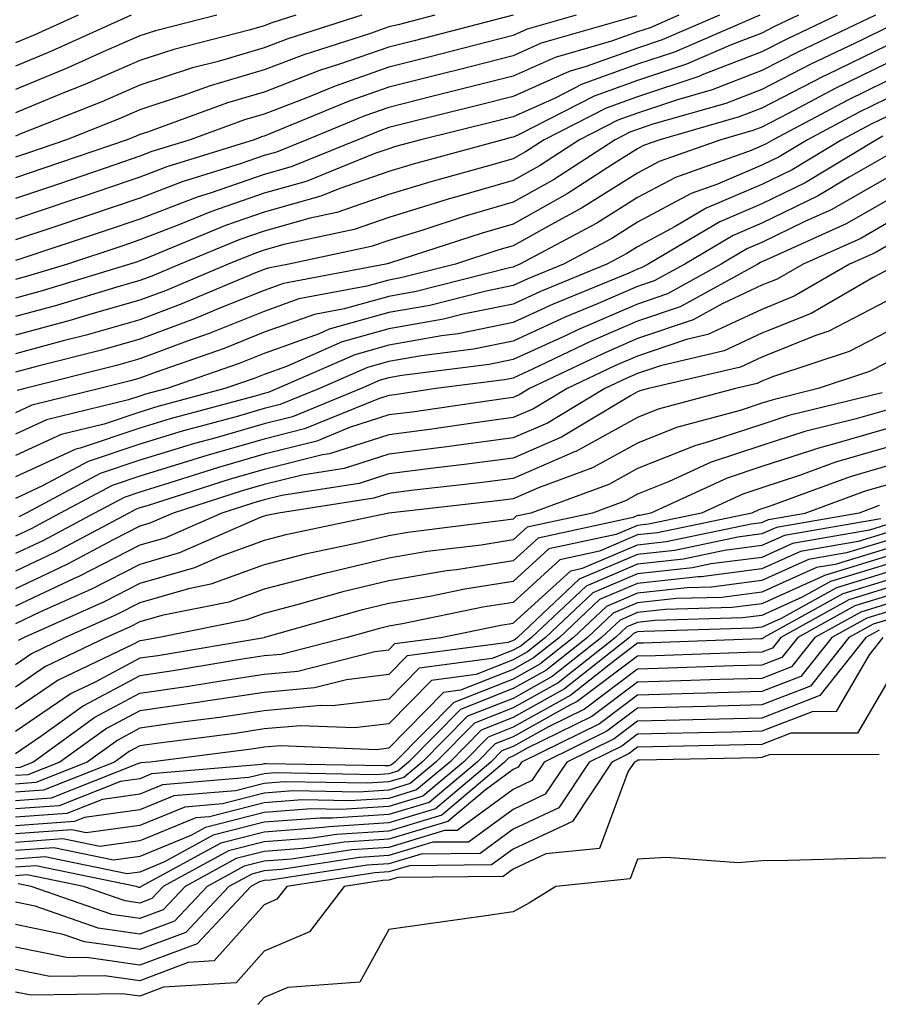
# Model space of a CAD drawing. Units: inches. Extents: x 997523 to 1000163, y 7247738 to 7250378.
# Drawn here: x 998978 to 999047, y 7250162 to 7250242 of the extents above; entities that cross this region are included whole.
import ezdxf

# ---------------------------------------------------------------- set-up
doc = ezdxf.new("R2010")
doc.units = ezdxf.units.IN
doc.header["$MEASUREMENT"] = 0
doc.layers.add('Contour_99757247', color=7, linetype='Continuous', true_color=0xc49a32)

msp = doc.modelspace()

# ---------------------------------------------------------------- linework, layer by layer
at = {"layer": 'Contour_99757247'}
for points in [[(999047.181, 7250241.92, 3072), (999040.989, 7250238.981, 3072), (999038.05, 7250237.467, 3072), (999034.046, 7250235.924, 3072), (999031.253, 7250235.123, 3072), (999028.05, 7250234.059, 3072), (999026.478, 7250233.492, 3072), (999023.392, 7250231.92, 3072), (999020.159, 7250229.811, 3072), (999018.05, 7250228.639, 3072), (999013.421, 7250227.291, 3072), (999012.835, 7250227.135, 3072), (999008.05, 7250225.66, 3072), (999005.267, 7250224.703, 3072), (998999.632, 7250223.502, 3072), (998998.05, 7250223.053, 3072), (998997.21, 7250222.76, 3072), (998995.159, 7250221.92, 3072), (998990.159, 7250219.811, 3072), (998988.05, 7250219.029, 3072), (998983.997, 7250217.867, 3072), (998982.542, 7250217.428, 3072), (998978.05, 7250216.207, 3072)], [(999044.085, 7250241.92, 3071), (999039.993, 7250239.977, 3071), (999038.05, 7250238.981, 3071), (999033.255, 7250237.125, 3071), (999032.972, 7250236.998, 3071), (999028.05, 7250235.358, 3071), (999025.521, 7250234.449, 3071), (999020.54, 7250231.92, 3071), (999019.036, 7250230.934, 3071), (999018.05, 7250230.387, 3071), (999015.892, 7250229.762, 3071), (999011.429, 7250228.541, 3071), (999008.05, 7250227.506, 3071), (999003.89, 7250226.08, 3071), (999001.751, 7250225.621, 3071), (998998.05, 7250224.576, 3071), (998996.077, 7250223.893, 3071), (998991.302, 7250221.92, 3071), (998989.017, 7250220.953, 3071), (998988.05, 7250220.602, 3071), (998986.194, 7250220.065, 3071), (998981.37, 7250218.6, 3071), (998978.05, 7250217.701, 3071)], [(999040.989, 7250241.92, 3070), (999038.997, 7250240.973, 3070), (999038.05, 7250240.485, 3070), (999035.716, 7250239.586, 3070), (999031.985, 7250237.985, 3070), (999028.05, 7250236.666, 3070), (999024.554, 7250235.416, 3070), (999018.421, 7250232.291, 3070), (999018.05, 7250232.125, 3070), (999017.884, 7250232.086, 3070), (999017.23, 7250231.92, 3070), (999010.013, 7250229.957, 3070), (999008.05, 7250229.352, 3070), (999004.134, 7250228.004, 3070), (999002.591, 7250227.379, 3070), (998998.05, 7250226.09, 3070), (998994.944, 7250225.026, 3070), (998988.48, 7250222.35, 3070), (998988.05, 7250222.184, 3070), (998987.855, 7250222.115, 3070), (998987.259, 7250221.92, 3070), (998980.198, 7250219.772, 3070), (998978.05, 7250219.195, 3070)], [(999037.884, 7250241.92, 3069), (999031.009, 7250238.961, 3069), (999028.05, 7250237.975, 3069), (999023.597, 7250236.373, 3069), (999021.37, 7250235.24, 3069), (999018.05, 7250233.756, 3069), (999016.585, 7250233.385, 3069), (999010.638, 7250231.92, 3069), (999008.607, 7250231.363, 3069), (999008.05, 7250231.197, 3069), (999006.946, 7250230.817, 3069), (999001.409, 7250228.561, 3069), (998998.05, 7250227.613, 3069), (998993.821, 7250226.149, 3069), (998991.194, 7250225.065, 3069), (998988.05, 7250223.863, 3069), (998986.595, 7250223.375, 3069), (998982.23, 7250221.92, 3069), (998979.026, 7250220.943, 3069), (998978.05, 7250220.68, 3069)], [(999000.599, 7250241.92, 3061), (998998.665, 7250241.305, 3061), (998998.05, 7250241.07, 3061), (998996.839, 7250240.709, 3061), (998990.794, 7250239.176, 3061), (998988.05, 7250238.277, 3061), (998983.626, 7250236.344, 3061), (998981.722, 7250235.592, 3061), (998978.05, 7250234.078, 3061)], [(998987.357, 7250241.92, 3059), (998980.95, 7250239.02, 3059), (998978.05, 7250237.818, 3059)], [(998983.109, 7250241.92, 3058), (998979.622, 7250240.348, 3058), (998978.05, 7250239.693, 3058)], [(998994.232, 7250241.92, 3060), (998989.3, 7250240.67, 3060), (998988.05, 7250240.26, 3060), (998985.101, 7250238.971, 3060), (998982.278, 7250237.692, 3060), (998978.05, 7250235.953, 3060)], [(999031.38, 7250241.92, 3067), (999029.056, 7250240.914, 3067), (999028.05, 7250240.582, 3067), (999025.96, 7250239.83, 3067), (999021.439, 7250238.531, 3067), (999018.05, 7250237.018, 3067), (999013.978, 7250235.992, 3067), (999011.507, 7250235.377, 3067), (999008.05, 7250234.508, 3067), (999006.126, 7250233.844, 3067), (999001.487, 7250231.92, 3067), (998999.046, 7250230.924, 3067), (998998.05, 7250230.641, 3067), (998996.107, 7250229.977, 3067), (998991.448, 7250228.522, 3067), (998988.05, 7250227.233, 3067), (998984.085, 7250225.885, 3067), (998980.98, 7250224.85, 3067), (998978.05, 7250223.863, 3067)], [(999023.128, 7250241.92, 3065), (999019.183, 7250240.787, 3065), (999018.05, 7250240.279, 3065), (999015.853, 7250239.723, 3065), (999011.39, 7250238.58, 3065), (999008.05, 7250237.74, 3065), (999003.743, 7250236.227, 3065), (999001.39, 7250235.26, 3065), (998998.05, 7250233.981, 3065), (998996.458, 7250233.512, 3065), (998992.103, 7250231.92, 3065), (998989.007, 7250230.963, 3065), (998988.05, 7250230.592, 3065), (998986.038, 7250229.908, 3065), (998981.595, 7250228.375, 3065), (998978.05, 7250227.193, 3065)], [(999011.771, 7250241.92, 3063), (999008.812, 7250241.158, 3063), (999008.05, 7250240.973, 3063), (999006.585, 7250240.455, 3063), (999001.224, 7250238.746, 3063), (998998.05, 7250237.526, 3063), (998993.714, 7250236.256, 3063), (998991.614, 7250235.485, 3063), (998988.05, 7250234.313, 3063), (998986.38, 7250233.59, 3063), (998982.161, 7250231.92, 3063), (998979.105, 7250230.865, 3063), (998978.05, 7250230.514, 3063)], [(999005.882, 7250241.92, 3062), (998999.944, 7250240.026, 3062), (998998.05, 7250239.293, 3062), (998994.339, 7250238.209, 3062), (998992.288, 7250237.682, 3062), (998988.05, 7250236.295, 3062), (998985.003, 7250234.967, 3062), (998978.538, 7250232.408, 3062), (998978.05, 7250232.203, 3062)], [(999034.632, 7250241.92, 3068), (999030.032, 7250239.938, 3068), (999028.05, 7250239.274, 3068), (999023.929, 7250237.799, 3068), (999022.562, 7250237.408, 3068), (999018.05, 7250235.387, 3068), (999015.286, 7250234.684, 3068), (999009.359, 7250233.229, 3068), (999008.05, 7250232.897, 3068), (999007.327, 7250232.643, 3068), (999005.569, 7250231.92, 3068), (999000.228, 7250229.742, 3068), (998998.05, 7250229.127, 3068), (998993.792, 7250227.662, 3068), (998992.659, 7250227.311, 3068), (998988.05, 7250225.543, 3068), (998985.345, 7250224.625, 3068), (998978.48, 7250222.35, 3068), (998978.05, 7250222.203, 3068)], [(999018.05, 7250241.91, 3064), (999010.101, 7250239.869, 3064), (999008.05, 7250239.352, 3064), (999004.105, 7250237.975, 3064), (999002.503, 7250237.467, 3064), (998998.05, 7250235.748, 3064), (998995.091, 7250234.879, 3064), (998988.665, 7250232.535, 3064), (998988.05, 7250232.34, 3064), (998987.757, 7250232.213, 3064), (998987.025, 7250231.92, 3064), (998980.345, 7250229.625, 3064), (998978.05, 7250228.854, 3064)], [(999028.001, 7250241.871, 3066), (999020.306, 7250239.664, 3066), (999018.05, 7250238.649, 3066), (999013.665, 7250237.535, 3066), (999012.679, 7250237.291, 3066), (999008.05, 7250236.129, 3066), (999004.935, 7250235.035, 3066), (998998.509, 7250232.379, 3066), (998998.05, 7250232.203, 3066), (998997.835, 7250232.135, 3066), (998997.23, 7250231.92, 3066), (998990.228, 7250229.742, 3066), (998988.05, 7250228.912, 3066), (998983.489, 7250227.36, 3066), (998982.835, 7250227.135, 3066), (998978.05, 7250225.524, 3066)], [(999048.05, 7250240.895, 3073), (999046.048, 7250239.918, 3073), (999041.976, 7250237.994, 3073), (999038.05, 7250235.963, 3073), (999035.14, 7250234.83, 3073), (999029.29, 7250233.16, 3073), (999028.05, 7250232.75, 3073), (999027.435, 7250232.535, 3073), (999026.243, 7250231.92, 3073), (999021.282, 7250228.688, 3073), (999018.05, 7250226.891, 3073), (999014.202, 7250225.768, 3073), (999010.784, 7250224.654, 3073), (999008.05, 7250223.815, 3073), (999006.634, 7250223.336, 3073), (999000.023, 7250221.92, 3073), (998998.362, 7250221.608, 3073), (998998.05, 7250221.5, 3073), (998997.347, 7250221.217, 3073), (998991.302, 7250218.668, 3073), (998988.05, 7250217.457, 3073), (998983.743, 7250216.227, 3073), (998981.888, 7250215.758, 3073), (998978.05, 7250214.713, 3073)], [(999048.05, 7250239.469, 3074), (999043.255, 7250237.125, 3074), (999042.972, 7250236.998, 3074), (999038.05, 7250234.449, 3074), (999036.224, 7250233.746, 3074), (999029.837, 7250231.92, 3074), (999028.519, 7250231.451, 3074), (999028.05, 7250231.197, 3074), (999026.116, 7250229.986, 3074), (999022.405, 7250227.565, 3074), (999018.05, 7250225.143, 3074), (999015.56, 7250224.41, 3074), (999008.128, 7250221.998, 3074), (999008.05, 7250221.969, 3074), (999008.011, 7250221.959, 3074), (999007.835, 7250221.92, 3074), (998999.603, 7250220.367, 3074), (998998.05, 7250219.811, 3074), (998994.534, 7250218.404, 3074), (998992.444, 7250217.526, 3074), (998988.05, 7250215.895, 3074), (998984.964, 7250215.006, 3074), (998979.847, 7250213.717, 3074), (998978.05, 7250213.229, 3074)], [(999048.05, 7250238.043, 3075), (999043.939, 7250236.031, 3075), (999040.159, 7250234.029, 3075), (999038.05, 7250232.936, 3075), (999037.318, 7250232.652, 3075), (999034.739, 7250231.92, 3075), (999029.798, 7250230.172, 3075), (999028.05, 7250229.235, 3075), (999023.558, 7250226.412, 3075), (999021.38, 7250225.25, 3075), (999018.05, 7250223.395, 3075), (999016.907, 7250223.063, 3075), (999013.411, 7250221.92, 3075), (999009.134, 7250220.836, 3075), (999008.05, 7250220.641, 3075), (999006.282, 7250220.152, 3075), (999000.843, 7250219.127, 3075), (998998.05, 7250218.121, 3075), (998993.616, 7250216.354, 3075), (998991.868, 7250215.738, 3075), (998988.05, 7250214.322, 3075), (998986.185, 7250213.785, 3075), (998978.802, 7250211.92, 3075), (998978.196, 7250211.774, 3075)], [(999048.05, 7250236.617, 3076), (999044.896, 7250235.074, 3076), (999038.948, 7250231.92, 3076), (999038.392, 7250231.578, 3076), (999038.05, 7250231.412, 3076), (999037.181, 7250231.051, 3076), (999031.087, 7250228.883, 3076), (999028.05, 7250227.262, 3076), (999024.769, 7250225.201, 3076), (999018.597, 7250221.92, 3076), (999018.206, 7250221.764, 3076), (999018.05, 7250221.686, 3076), (999017.757, 7250221.627, 3076), (999010.247, 7250219.723, 3076), (999008.05, 7250219.332, 3076), (999004.466, 7250218.336, 3076), (999002.083, 7250217.887, 3076), (998998.05, 7250216.442, 3076), (998994.818, 7250215.152, 3076), (998989.378, 7250213.248, 3076), (998988.05, 7250212.75, 3076), (998987.405, 7250212.565, 3076), (998984.847, 7250211.92, 3076), (998979.378, 7250210.592, 3076), (998978.05, 7250209.986, 3076)], [(999048.05, 7250235.192, 3077), (999045.853, 7250234.117, 3077), (999041.712, 7250231.92, 3077), (999039.427, 7250230.543, 3077), (999038.05, 7250229.86, 3077), (999034.485, 7250228.356, 3077), (999032.366, 7250227.604, 3077), (999028.05, 7250225.289, 3077), (999025.98, 7250223.99, 3077), (999022.093, 7250221.92, 3077), (999019.232, 7250220.738, 3077), (999018.05, 7250220.201, 3077), (999015.892, 7250219.762, 3077), (999011.36, 7250218.61, 3077), (999008.05, 7250218.024, 3077), (999003.275, 7250216.695, 3077), (999002.464, 7250216.334, 3077), (998998.05, 7250214.752, 3077), (998996.028, 7250213.942, 3077), (998990.237, 7250211.92, 3077), (998988.509, 7250211.461, 3077), (998988.05, 7250211.315, 3077), (998987.142, 7250211.012, 3077), (998980.56, 7250209.41, 3077), (998978.05, 7250208.268, 3077)], [(999048.05, 7250233.766, 3078), (999046.81, 7250233.16, 3078), (999044.476, 7250231.92, 3078), (999040.472, 7250229.498, 3078), (999038.05, 7250228.307, 3078), (999033.558, 7250226.412, 3078), (999031.068, 7250224.938, 3078), (999028.05, 7250223.317, 3078), (999027.191, 7250222.779, 3078), (999025.579, 7250221.92, 3078), (999020.247, 7250219.723, 3078), (999018.05, 7250218.707, 3078), (999014.026, 7250217.897, 3078), (999012.464, 7250217.506, 3078), (999008.05, 7250216.715, 3078), (999004.3, 7250215.67, 3078), (998999.837, 7250213.707, 3078), (998998.05, 7250213.063, 3078), (998997.23, 7250212.74, 3078), (998994.886, 7250211.92, 3078), (998989.495, 7250210.475, 3078), (998988.05, 7250210.035, 3078), (998985.198, 7250209.068, 3078), (998981.741, 7250208.229, 3078), (998978.05, 7250206.549, 3078)], [(999047.767, 7250232.203, 3079), (999047.249, 7250231.92, 3079), (999041.517, 7250228.453, 3079), (999038.05, 7250226.754, 3079), (999034.651, 7250225.318, 3079), (999028.9, 7250221.92, 3079), (999028.353, 7250221.617, 3079), (999028.05, 7250221.51, 3079), (999027.337, 7250221.207, 3079), (999021.273, 7250218.697, 3079), (999018.05, 7250217.223, 3079), (999013.636, 7250216.334, 3079), (999012.288, 7250216.158, 3079), (999008.05, 7250215.397, 3079), (999005.325, 7250214.645, 3079), (998999.124, 7250211.92, 3079), (998998.362, 7250211.608, 3079), (998998.05, 7250211.529, 3079), (998997.503, 7250211.373, 3079), (998990.482, 7250209.488, 3079), (998988.05, 7250208.746, 3079), (998983.255, 7250207.125, 3079), (998982.923, 7250207.047, 3079), (998978.05, 7250204.83, 3079)], [(999048.05, 7250230.631, 3080), (999045.042, 7250228.912, 3080), (999042.562, 7250227.408, 3080), (999038.05, 7250225.201, 3080), (999035.745, 7250224.225, 3080), (999031.839, 7250221.92, 3080), (999029.398, 7250220.572, 3080), (999028.05, 7250220.113, 3080), (999024.886, 7250218.756, 3080), (999022.288, 7250217.682, 3080), (999018.05, 7250215.738, 3080), (999014.876, 7250215.094, 3080), (999010.687, 7250214.557, 3080), (999008.05, 7250214.088, 3080), (999006.351, 7250213.619, 3080), (999002.493, 7250211.92, 3080), (998999.339, 7250210.631, 3080), (998998.05, 7250210.309, 3080), (998995.784, 7250209.654, 3080), (998991.468, 7250208.502, 3080), (998988.05, 7250207.467, 3080), (998983.909, 7250206.061, 3080), (998980.228, 7250204.098, 3080), (998978.05, 7250203.102, 3080)], [(999048.05, 7250228.815, 3081), (999043.665, 7250226.305, 3081), (999041.439, 7250225.309, 3081), (999038.05, 7250223.649, 3081), (999036.829, 7250223.141, 3081), (999034.778, 7250221.92, 3081), (999030.443, 7250219.527, 3081), (999028.05, 7250218.717, 3081), (999023.294, 7250216.676, 3081), (999022.357, 7250216.227, 3081), (999018.05, 7250214.254, 3081), (999016.116, 7250213.854, 3081), (999009.095, 7250212.965, 3081), (999008.05, 7250212.779, 3081), (999007.376, 7250212.594, 3081), (999005.853, 7250211.92, 3081), (999000.316, 7250209.654, 3081), (998998.05, 7250209.088, 3081), (998994.075, 7250207.945, 3081), (998992.454, 7250207.516, 3081), (998988.05, 7250206.178, 3081), (998984.866, 7250205.104, 3081), (998978.909, 7250201.92, 3081), (998978.343, 7250201.627, 3081)], [(999048.05, 7250226.998, 3082), (999044.818, 7250225.152, 3082), (999038.401, 7250222.272, 3082), (999038.05, 7250222.096, 3082), (999037.923, 7250222.047, 3082), (999037.708, 7250221.92, 3082), (999031.487, 7250218.483, 3082), (999028.05, 7250217.33, 3082), (999024.271, 7250215.699, 3082), (999019.603, 7250213.473, 3082), (999018.05, 7250212.76, 3082), (999017.347, 7250212.623, 3082), (999011.849, 7250211.92, 3082), (999008.538, 7250211.432, 3082), (999008.05, 7250211.373, 3082), (999007.239, 7250211.11, 3082), (999001.292, 7250208.678, 3082), (998998.05, 7250207.867, 3082), (998993.431, 7250206.539, 3082), (998992.318, 7250206.188, 3082), (998988.05, 7250204.899, 3082), (998985.823, 7250204.147, 3082), (998981.663, 7250201.92, 3082), (998979.31, 7250200.66, 3082), (998978.05, 7250200.074, 3082)], [(999048.05, 7250225.182, 3083), (999045.98, 7250223.99, 3083), (999041.351, 7250221.92, 3083), (999039.261, 7250220.709, 3083), (999038.05, 7250220.221, 3083), (999034.857, 7250218.727, 3083), (999032.523, 7250217.447, 3083), (999028.05, 7250215.934, 3083), (999025.247, 7250214.723, 3083), (999019.359, 7250211.92, 3083), (999018.538, 7250211.432, 3083), (999018.05, 7250211.217, 3083), (999017.239, 7250211.11, 3083), (999009.935, 7250210.035, 3083), (999008.05, 7250209.801, 3083), (999004.915, 7250208.785, 3083), (999002.269, 7250207.701, 3083), (998998.05, 7250206.647, 3083), (998994.378, 7250205.592, 3083), (998990.472, 7250204.342, 3083), (998988.05, 7250203.61, 3083), (998986.79, 7250203.18, 3083), (998984.417, 7250201.92, 3083), (998980.267, 7250199.703, 3083), (998978.05, 7250198.668, 3083)], [(999048.05, 7250223.365, 3084), (999047.132, 7250222.838, 3084), (999045.091, 7250221.92, 3084), (999040.628, 7250219.342, 3084), (999038.05, 7250218.287, 3084), (999033.704, 7250216.266, 3084), (999031.995, 7250215.865, 3084), (999028.05, 7250214.537, 3084), (999026.224, 7250213.746, 3084), (999022.386, 7250211.92, 3084), (999019.681, 7250210.289, 3084), (999018.05, 7250209.586, 3084), (999015.364, 7250209.235, 3084), (999011.331, 7250208.639, 3084), (999008.05, 7250208.219, 3084), (999003.284, 7250206.686, 3084), (999002.728, 7250206.598, 3084), (998998.05, 7250205.426, 3084), (998995.325, 7250204.645, 3084), (998988.636, 7250202.506, 3084), (998988.05, 7250202.33, 3084), (998987.747, 7250202.223, 3084), (998987.171, 7250201.92, 3084), (998981.224, 7250198.746, 3084), (998978.05, 7250197.252, 3084)], [(999048.05, 7250221.412, 3085), (999046.985, 7250220.856, 3085), (999042.005, 7250217.965, 3085), (999038.05, 7250216.363, 3085), (999035.023, 7250214.947, 3085), (999029.886, 7250213.756, 3085), (999028.05, 7250213.141, 3085), (999027.2, 7250212.77, 3085), (999025.413, 7250211.92, 3085), (999020.814, 7250209.156, 3085), (999018.05, 7250207.955, 3085), (999013.489, 7250207.36, 3085), (999012.728, 7250207.242, 3085), (999008.05, 7250206.647, 3085), (999004.476, 7250205.494, 3085), (999001.097, 7250204.967, 3085), (998998.05, 7250204.205, 3085), (998996.273, 7250203.697, 3085), (998990.726, 7250201.92, 3085), (998988.86, 7250201.11, 3085), (998988.05, 7250200.875, 3085), (998985.901, 7250199.772, 3085), (998982.181, 7250197.789, 3085), (998978.05, 7250195.846, 3085)], [(999048.05, 7250218.932, 3086), (999043.431, 7250216.539, 3086), (999042.288, 7250216.158, 3086), (999038.05, 7250214.44, 3086), (999036.331, 7250213.639, 3086), (999028.939, 7250211.92, 3086), (999028.235, 7250211.735, 3086), (999028.05, 7250211.656, 3086), (999027.474, 7250211.344, 3086), (999021.946, 7250208.024, 3086), (999018.05, 7250206.334, 3086), (999014.153, 7250205.817, 3086), (999011.663, 7250205.533, 3086), (999008.05, 7250205.074, 3086), (999005.667, 7250204.303, 3086), (998999.466, 7250203.336, 3086), (998998.05, 7250202.985, 3086), (998997.22, 7250202.75, 3086), (998994.642, 7250201.92, 3086), (998990.062, 7250199.908, 3086), (998988.05, 7250199.332, 3086), (998983.148, 7250196.822, 3086), (998982.786, 7250196.656, 3086), (998978.05, 7250194.43, 3086)], [(999048.05, 7250216.461, 3087), (999045.062, 7250214.908, 3087), (999039.046, 7250212.916, 3087), (999038.05, 7250212.516, 3087), (999037.65, 7250212.32, 3087), (999035.911, 7250211.92, 3087), (999029.7, 7250210.27, 3087), (999028.05, 7250209.606, 3087), (999023.089, 7250206.881, 3087), (999022.972, 7250206.842, 3087), (999018.05, 7250204.703, 3087), (999015.589, 7250204.381, 3087), (999009.857, 7250203.727, 3087), (999008.05, 7250203.502, 3087), (999006.859, 7250203.111, 3087), (998999.193, 7250201.92, 3087), (998998.245, 7250201.725, 3087), (998998.05, 7250201.666, 3087), (998997.659, 7250201.529, 3087), (998991.253, 7250198.717, 3087), (998988.05, 7250197.789, 3087), (998984.163, 7250195.807, 3087), (998980.13, 7250194, 3087), (998978.05, 7250193.024, 3087)], [(999048.05, 7250213.99, 3088), (999046.683, 7250213.287, 3088), (999042.571, 7250211.92, 3088), (999038.939, 7250211.031, 3088), (999038.05, 7250210.748, 3088), (999036.292, 7250210.162, 3088), (999031.175, 7250208.795, 3088), (999028.05, 7250207.545, 3088), (999024.417, 7250205.553, 3088), (999020.091, 7250203.961, 3088), (999018.05, 7250203.072, 3088), (999017.034, 7250202.936, 3088), (999008.05, 7250201.92, 3088), (998999.798, 7250200.172, 3088), (998998.05, 7250199.713, 3088), (998994.583, 7250198.453, 3088), (998992.454, 7250197.516, 3088), (998988.05, 7250196.256, 3088), (998985.189, 7250194.781, 3088), (998978.763, 7250191.92, 3088), (998978.284, 7250191.686, 3088)], [(999047.708, 7250211.578, 3089), (999040.218, 7250209.752, 3089), (999038.05, 7250209.049, 3089), (999033.763, 7250207.633, 3089), (999032.64, 7250207.33, 3089), (999028.05, 7250205.494, 3089), (999025.745, 7250204.225, 3089), (999019.485, 7250201.92, 3089), (999018.304, 7250201.666, 3089), (999018.05, 7250201.432, 3089), (999017.474, 7250201.344, 3089), (999009.603, 7250200.367, 3089), (999008.05, 7250200.104, 3089), (999005.667, 7250199.537, 3089), (999001.351, 7250198.619, 3089), (998998.05, 7250197.77, 3089), (998993.763, 7250196.207, 3089), (998991.976, 7250195.846, 3089), (998988.05, 7250194.713, 3089), (998986.204, 7250193.766, 3089), (998982.064, 7250191.92, 3089), (998979.349, 7250190.621, 3089), (998978.05, 7250189.742, 3089)], [(999048.05, 7250210.182, 3090), (999045.609, 7250209.479, 3090), (999041.497, 7250208.473, 3090), (999038.05, 7250207.35, 3090), (999033.968, 7250206.002, 3090), (999030.579, 7250204.449, 3090), (999028.05, 7250203.434, 3090), (999027.073, 7250202.897, 3090), (999024.417, 7250201.92, 3090), (999019.183, 7250200.787, 3090), (999018.05, 7250199.762, 3090), (999015.482, 7250199.352, 3090), (999011.146, 7250198.824, 3090), (999008.05, 7250198.287, 3090), (999003.275, 7250197.145, 3090), (999002.903, 7250197.067, 3090), (998998.05, 7250195.817, 3090), (998995.198, 7250194.772, 3090), (998989.818, 7250193.688, 3090), (998988.05, 7250193.18, 3090), (998987.22, 7250192.75, 3090), (998985.355, 7250191.92, 3090), (998980.413, 7250189.557, 3090), (998978.05, 7250187.945, 3090)], [(999048.05, 7250208.678, 3091), (999043.499, 7250207.369, 3091), (999042.776, 7250207.193, 3091), (999038.05, 7250205.651, 3091), (999035.247, 7250204.723, 3091), (999029.114, 7250201.92, 3091), (999028.235, 7250201.735, 3091), (999028.05, 7250201.715, 3091), (999027.698, 7250201.568, 3091), (999020.052, 7250199.918, 3091), (999018.05, 7250198.092, 3091), (999013.499, 7250197.369, 3091), (999012.698, 7250197.272, 3091), (999008.05, 7250196.471, 3091), (999004.378, 7250195.592, 3091), (999000.667, 7250194.537, 3091), (998998.05, 7250193.863, 3091), (998996.624, 7250193.346, 3091), (998989.603, 7250191.92, 3091), (998988.275, 7250191.695, 3091), (998988.05, 7250191.666, 3091), (998987.503, 7250191.373, 3091), (998981.478, 7250188.492, 3091), (998978.05, 7250186.158, 3091)], [(999048.05, 7250207.184, 3092), (999043.968, 7250206.002, 3092), (999041.068, 7250204.938, 3092), (999038.05, 7250203.961, 3092), (999036.517, 7250203.453, 3092), (999033.177, 7250201.92, 3092), (999028.939, 7250201.031, 3092), (999028.05, 7250200.934, 3092), (999026.341, 7250200.211, 3092), (999020.931, 7250199.039, 3092), (999018.05, 7250196.422, 3092), (999014.173, 7250195.797, 3092), (999011.351, 7250195.221, 3092), (999008.05, 7250194.654, 3092), (999005.843, 7250194.127, 3092), (998998.069, 7250191.92, 3092), (998998.05, 7250191.92, 3092), (998998.04, 7250191.91, 3092), (998989.505, 7250190.465, 3092), (998988.05, 7250190.26, 3092), (998984.476, 7250188.346, 3092), (998982.542, 7250187.428, 3092), (998978.05, 7250184.361, 3092)], [(999048.05, 7250205.68, 3093), (999045.13, 7250204.84, 3093), (999038.558, 7250202.428, 3093), (999038.05, 7250202.262, 3093), (999037.796, 7250202.174, 3093), (999037.239, 7250201.92, 3093), (999029.642, 7250200.328, 3093), (999028.05, 7250200.162, 3093), (999024.984, 7250198.854, 3093), (999021.8, 7250198.17, 3093), (999018.05, 7250194.742, 3093), (999015.609, 7250194.361, 3093), (999009.153, 7250193.024, 3093), (999008.05, 7250192.828, 3093), (999007.318, 7250192.652, 3093), (999004.72, 7250191.92, 3093), (998999.398, 7250190.572, 3093), (998998.05, 7250190.445, 3093), (998996.312, 7250190.182, 3093), (998990.735, 7250189.235, 3093), (998988.05, 7250188.854, 3093), (998983.528, 7250186.442, 3093), (998980.091, 7250183.961, 3093), (998978.05, 7250182.574, 3093)], [(998978.05, 7250181.49, 3094), (998978.45, 7250181.52, 3094), (998979.446, 7250181.92, 3094), (998984.446, 7250185.524, 3094), (998988.05, 7250187.447, 3094), (998991.956, 7250188.014, 3094), (998994.583, 7250188.453, 3094), (998998.05, 7250188.981, 3094), (999000.745, 7250189.225, 3094), (999006.927, 7250190.797, 3094), (999008.05, 7250190.934, 3094), (999008.538, 7250191.432, 3094), (999012.249, 7250191.92, 3094), (999017.054, 7250192.916, 3094), (999018.05, 7250193.072, 3094), (999022.679, 7250197.291, 3094), (999023.626, 7250197.496, 3094), (999028.05, 7250199.381, 3094), (999030.345, 7250199.625, 3094), (999037.191, 7250201.061, 3094), (999038.05, 7250201.168, 3094), (999038.568, 7250201.402, 3094), (999041.517, 7250201.92, 3094), (999046.292, 7250203.678, 3094), (999048.05, 7250204.186, 3094)], [(999047.454, 7250202.516, 3095), (999045.853, 7250201.92, 3095), (999039.212, 7250200.758, 3095), (999038.05, 7250200.24, 3095), (999036.116, 7250199.986, 3095), (999031.048, 7250198.922, 3095), (999028.05, 7250198.6, 3095), (999023.362, 7250196.608, 3095), (999018.401, 7250191.92, 3095), (999018.206, 7250191.764, 3095), (999018.05, 7250191.676, 3095), (999017.65, 7250191.52, 3095), (999009.525, 7250190.445, 3095), (999008.05, 7250188.951, 3095), (999004.661, 7250188.531, 3095), (999002.093, 7250187.877, 3095), (998998.05, 7250187.506, 3095), (998993.196, 7250186.774, 3095), (998992.864, 7250186.735, 3095), (998988.05, 7250186.041, 3095), (998985.364, 7250184.606, 3095), (998981.634, 7250181.92, 3095), (998979.066, 7250180.904, 3095), (998978.05, 7250180.826, 3095)], [(999047.601, 7250201.471, 3096), (999039.857, 7250200.113, 3096), (999038.05, 7250199.303, 3096), (999035.042, 7250198.912, 3096), (999031.751, 7250198.219, 3096), (999028.05, 7250197.818, 3096), (999023.909, 7250196.061, 3096), (999019.525, 7250191.92, 3096), (999018.704, 7250191.266, 3096), (999018.05, 7250190.904, 3096), (999016.37, 7250190.24, 3096), (999010.501, 7250189.469, 3096), (999008.05, 7250186.979, 3096), (999003.548, 7250186.422, 3096), (999002.591, 7250186.461, 3096), (998998.05, 7250186.041, 3096), (998994.466, 7250185.504, 3096), (998991.224, 7250185.094, 3096), (998988.05, 7250184.635, 3096), (998986.282, 7250183.688, 3096), (998983.821, 7250181.92, 3096), (998979.691, 7250180.279, 3096), (998978.05, 7250180.152, 3096)], [(999048.05, 7250200.973, 3097), (999046.683, 7250200.553, 3097), (999040.501, 7250199.469, 3097), (999038.05, 7250198.365, 3097), (999033.968, 7250197.838, 3097), (999032.454, 7250197.516, 3097), (999028.05, 7250197.037, 3097), (999024.456, 7250195.514, 3097), (999020.648, 7250191.92, 3097), (999019.202, 7250190.768, 3097), (999018.05, 7250190.133, 3097), (999015.091, 7250188.961, 3097), (999011.487, 7250188.483, 3097), (999008.05, 7250184.996, 3097), (999005.306, 7250184.664, 3097), (999000.97, 7250184.84, 3097), (998998.05, 7250184.576, 3097), (998995.745, 7250184.225, 3097), (998989.573, 7250183.443, 3097), (998988.05, 7250183.229, 3097), (998987.2, 7250182.77, 3097), (998986.019, 7250181.92, 3097), (998980.316, 7250179.654, 3097), (998978.05, 7250179.488, 3097)], [(999048.05, 7250200.328, 3098), (999045.765, 7250199.635, 3098), (999041.146, 7250198.824, 3098), (999038.05, 7250197.438, 3098), (999033.167, 7250196.803, 3098), (999032.923, 7250196.793, 3098), (999028.05, 7250196.266, 3098), (999025.003, 7250194.967, 3098), (999021.78, 7250191.92, 3098), (999019.691, 7250190.279, 3098), (999018.05, 7250189.361, 3098), (999013.812, 7250187.682, 3098), (999012.464, 7250187.506, 3098), (999008.05, 7250183.024, 3098), (999007.073, 7250182.897, 3098), (998999.359, 7250183.229, 3098), (998998.05, 7250183.102, 3098), (998997.025, 7250182.945, 3098), (998988.88, 7250181.92, 3098), (998988.118, 7250181.852, 3098), (998988.05, 7250181.832, 3098), (998987.943, 7250181.813, 3098), (998980.941, 7250179.029, 3098), (998978.05, 7250178.815, 3098)], [(999048.05, 7250199.693, 3099), (999044.847, 7250198.717, 3099), (999041.79, 7250198.18, 3099), (999038.05, 7250196.5, 3099), (999033.997, 7250195.973, 3099), (999032.044, 7250195.914, 3099), (999028.05, 7250195.485, 3099), (999025.55, 7250194.42, 3099), (999022.903, 7250191.92, 3099), (999020.189, 7250189.781, 3099), (999018.05, 7250188.59, 3099), (999013.275, 7250186.695, 3099), (999008.538, 7250181.92, 3099), (999008.275, 7250181.695, 3099), (999008.05, 7250181.627, 3099), (999007.737, 7250181.608, 3099), (998998.187, 7250181.783, 3099), (998998.05, 7250181.764, 3099), (998997.845, 7250181.715, 3099), (998988.997, 7250180.973, 3099), (998988.05, 7250180.582, 3099), (998986.497, 7250180.367, 3099), (998981.566, 7250178.404, 3099), (998978.05, 7250178.151, 3099)], [(999048.05, 7250199.059, 3100), (999043.929, 7250197.799, 3100), (999042.435, 7250197.535, 3100), (999038.05, 7250195.563, 3100), (999034.827, 7250195.143, 3100), (999031.175, 7250195.045, 3100), (999028.05, 7250194.703, 3100), (999026.097, 7250193.873, 3100), (999024.026, 7250191.92, 3100), (999020.687, 7250189.283, 3100), (999018.05, 7250187.818, 3100), (999013.831, 7250186.139, 3100), (999009.642, 7250181.92, 3100), (999008.782, 7250181.188, 3100), (999008.05, 7250180.973, 3100), (999007.034, 7250180.904, 3100), (998998.919, 7250181.051, 3100), (998998.05, 7250180.983, 3100), (998996.8, 7250180.67, 3100), (998989.886, 7250180.084, 3100), (998988.05, 7250179.332, 3100), (998985.052, 7250178.922, 3100), (998982.191, 7250177.779, 3100), (998978.05, 7250177.477, 3100)], [(999048.05, 7250198.424, 3101), (999043.069, 7250196.901, 3101), (999042.972, 7250196.842, 3101), (999038.05, 7250194.635, 3101), (999035.648, 7250194.322, 3101), (999030.296, 7250194.166, 3101), (999028.05, 7250193.922, 3101), (999026.644, 7250193.326, 3101), (999025.159, 7250191.92, 3101), (999021.185, 7250188.785, 3101), (999018.05, 7250187.037, 3101), (999014.378, 7250185.592, 3101), (999010.745, 7250181.92, 3101), (999009.28, 7250180.69, 3101), (999008.05, 7250180.318, 3101), (999006.341, 7250180.211, 3101), (998999.642, 7250180.328, 3101), (998998.05, 7250180.201, 3101), (998995.745, 7250179.615, 3101), (998990.775, 7250179.195, 3101), (998988.05, 7250178.082, 3101), (998983.597, 7250177.467, 3101), (998982.816, 7250177.154, 3101), (998978.05, 7250176.803, 3101)], [(999048.05, 7250197.789, 3102), (999043.558, 7250196.412, 3102), (999041.282, 7250195.152, 3102), (999038.05, 7250193.697, 3102), (999036.478, 7250193.492, 3102), (999029.427, 7250193.297, 3102), (999028.05, 7250193.141, 3102), (999027.191, 7250192.779, 3102), (999026.282, 7250191.92, 3102), (999021.683, 7250188.287, 3102), (999018.05, 7250186.266, 3102), (999014.935, 7250185.035, 3102), (999011.849, 7250181.92, 3102), (999009.788, 7250180.182, 3102), (999008.05, 7250179.654, 3102), (999005.638, 7250179.508, 3102), (999000.374, 7250179.596, 3102), (998998.05, 7250179.42, 3102), (998994.7, 7250178.57, 3102), (998991.663, 7250178.307, 3102), (998988.05, 7250176.832, 3102), (998983.734, 7250176.236, 3102), (998982.601, 7250176.471, 3102), (998978.05, 7250176.139, 3102)], [(999048.05, 7250197.145, 3103), (999044.046, 7250195.924, 3103), (999039.583, 7250193.453, 3103), (999038.05, 7250192.76, 3103), (999037.308, 7250192.662, 3103), (999028.548, 7250192.418, 3103), (999028.05, 7250192.369, 3103), (999027.737, 7250192.233, 3103), (999027.405, 7250191.92, 3103), (999022.181, 7250187.789, 3103), (999018.05, 7250185.494, 3103), (999015.491, 7250184.479, 3103), (999012.952, 7250181.92, 3103), (999010.296, 7250179.674, 3103), (999008.05, 7250179, 3103), (999004.935, 7250178.805, 3103), (999001.097, 7250178.873, 3103), (998998.05, 7250178.639, 3103), (998993.646, 7250177.516, 3103), (998992.542, 7250177.428, 3103), (998988.05, 7250175.582, 3103), (998984.827, 7250175.143, 3103), (998981.878, 7250175.748, 3103), (998978.05, 7250175.465, 3103)], [(999048.05, 7250196.51, 3104), (999044.534, 7250195.436, 3104), (999038.187, 7250191.92, 3104), (999038.128, 7250191.842, 3104), (999038.05, 7250191.822, 3104), (999037.943, 7250191.813, 3104), (999028.489, 7250191.481, 3104), (999028.05, 7250191.471, 3104), (999026.243, 7250190.113, 3104), (999022.679, 7250187.291, 3104), (999018.05, 7250184.723, 3104), (999016.048, 7250183.922, 3104), (999014.056, 7250181.92, 3104), (999010.794, 7250179.176, 3104), (999008.05, 7250178.346, 3104), (999004.232, 7250178.102, 3104), (999001.819, 7250178.151, 3104), (998998.05, 7250177.858, 3104), (998993.323, 7250176.647, 3104), (998992.142, 7250176.012, 3104), (998988.05, 7250174.332, 3104), (998985.931, 7250174.039, 3104), (998981.155, 7250175.026, 3104), (998978.05, 7250174.801, 3104)], [(999048.05, 7250195.875, 3105), (999045.023, 7250194.947, 3105), (999039.554, 7250191.92, 3105), (999038.89, 7250191.08, 3105), (999038.05, 7250190.758, 3105), (999036.849, 7250190.719, 3105), (999029.505, 7250190.465, 3105), (999028.05, 7250190.426, 3105), (999023.196, 7250186.774, 3105), (999022.62, 7250186.49, 3105), (999018.05, 7250183.951, 3105), (999016.595, 7250183.375, 3105), (999015.159, 7250181.92, 3105), (999011.302, 7250178.668, 3105), (999008.05, 7250177.692, 3105), (999003.528, 7250177.399, 3105), (999002.552, 7250177.418, 3105), (998998.05, 7250177.076, 3105), (998993.939, 7250176.031, 3105), (998990.023, 7250173.893, 3105), (998988.05, 7250173.082, 3105), (998987.025, 7250172.945, 3105), (998980.433, 7250174.303, 3105), (998978.05, 7250174.127, 3105)], [(999048.05, 7250195.24, 3106), (999045.511, 7250194.459, 3106), (999040.921, 7250191.92, 3106), (999039.651, 7250190.318, 3106), (999038.05, 7250189.693, 3106), (999035.765, 7250189.635, 3106), (999030.521, 7250189.449, 3106), (999028.05, 7250189.381, 3106), (999023.792, 7250186.178, 3106), (999020.882, 7250184.752, 3106), (999018.05, 7250183.17, 3106), (999017.151, 7250182.818, 3106), (999016.263, 7250181.92, 3106), (999011.81, 7250178.16, 3106), (999008.05, 7250177.027, 3106), (999003.245, 7250176.725, 3106), (999002.786, 7250176.656, 3106), (998998.05, 7250176.295, 3106), (998994.564, 7250175.406, 3106), (998988.167, 7250171.92, 3106), (998988.109, 7250171.861, 3106), (998988.05, 7250171.842, 3106), (998987.982, 7250171.852, 3106), (998987.767, 7250171.92, 3106), (998979.71, 7250173.58, 3106), (998978.05, 7250173.463, 3106)], [(999048.05, 7250194.606, 3107), (999045.999, 7250193.971, 3107), (999042.288, 7250191.92, 3107), (999040.413, 7250189.557, 3107), (999038.05, 7250188.639, 3107), (999034.671, 7250188.541, 3107), (999031.536, 7250188.434, 3107), (999028.05, 7250188.336, 3107), (999024.388, 7250185.582, 3107), (999019.134, 7250183.004, 3107), (999018.05, 7250182.399, 3107), (999017.708, 7250182.262, 3107), (999017.366, 7250181.92, 3107), (999012.318, 7250177.652, 3107), (999008.05, 7250176.373, 3107), (999003.86, 7250176.11, 3107), (999001.937, 7250175.807, 3107), (998998.05, 7250175.514, 3107), (998995.189, 7250174.781, 3107), (998989.925, 7250171.92, 3107), (998989.017, 7250170.953, 3107), (998988.05, 7250170.592, 3107), (998986.888, 7250170.758, 3107), (998983.538, 7250171.92, 3107), (998978.987, 7250172.858, 3107), (998978.05, 7250172.789, 3107)], [(999048.05, 7250193.961, 3108), (999046.487, 7250193.483, 3108), (999043.655, 7250191.92, 3108), (999041.175, 7250188.795, 3108), (999038.05, 7250187.574, 3108), (999033.577, 7250187.447, 3108), (999032.552, 7250187.418, 3108), (999028.05, 7250187.291, 3108), (999024.984, 7250184.986, 3108), (999018.734, 7250181.92, 3108), (999018.46, 7250181.51, 3108), (999018.05, 7250181.315, 3108), (999015.794, 7250179.664, 3108), (999012.816, 7250177.154, 3108), (999008.05, 7250175.719, 3108), (999004.476, 7250175.494, 3108), (999001.097, 7250174.967, 3108), (998998.05, 7250174.733, 3108), (998995.804, 7250174.166, 3108), (998991.693, 7250171.92, 3108), (998989.925, 7250170.045, 3108), (998988.05, 7250169.342, 3108), (998985.794, 7250169.664, 3108), (998979.31, 7250171.92, 3108), (998978.265, 7250172.135, 3108)], [(999048.05, 7250193.326, 3109), (999046.976, 7250192.994, 3109), (999045.023, 7250191.92, 3109), (999041.946, 7250188.024, 3109), (999038.05, 7250186.52, 3109), (999033.577, 7250186.393, 3109), (999032.493, 7250186.363, 3109), (999028.05, 7250186.246, 3109), (999025.579, 7250184.391, 3109), (999020.55, 7250181.92, 3109), (999019.544, 7250180.426, 3109), (999018.05, 7250179.713, 3109), (999013.548, 7250176.422, 3109), (999012.542, 7250176.412, 3109), (999008.05, 7250175.065, 3109), (999005.101, 7250174.869, 3109), (999000.247, 7250174.117, 3109), (998998.05, 7250173.951, 3109), (998996.429, 7250173.541, 3109), (998993.46, 7250171.92, 3109), (998990.833, 7250169.137, 3109), (998988.05, 7250168.102, 3109), (998984.7, 7250168.57, 3109), (998979.642, 7250170.328, 3109), (998978.05, 7250170.651, 3109)], [(999047.464, 7250192.506, 3110), (999046.39, 7250191.92, 3110), (999042.708, 7250187.262, 3110), (999038.05, 7250185.455, 3110), (999034.612, 7250185.358, 3110), (999031.419, 7250185.289, 3110), (999028.05, 7250185.201, 3110), (999026.175, 7250183.795, 3110), (999022.366, 7250181.92, 3110), (999020.638, 7250179.332, 3110), (999018.05, 7250178.111, 3110), (999014.476, 7250175.494, 3110), (999011.605, 7250175.475, 3110), (999008.05, 7250174.401, 3110), (999005.716, 7250174.254, 3110), (998999.407, 7250173.277, 3110), (998998.05, 7250173.17, 3110), (998997.054, 7250172.916, 3110), (998995.218, 7250171.92, 3110), (998991.741, 7250168.229, 3110), (998988.05, 7250166.852, 3110), (998983.607, 7250167.477, 3110), (998981.898, 7250168.072, 3110), (998978.05, 7250168.854, 3110)], [(999047.757, 7250191.92, 3111), (999046.673, 7250190.543, 3111), (999043.997, 7250185.973, 3111), (999042.093, 7250185.963, 3111), (999038.05, 7250184.391, 3111), (999035.648, 7250184.322, 3111), (999030.345, 7250184.215, 3111), (999028.05, 7250184.156, 3111), (999026.78, 7250183.19, 3111), (999024.173, 7250181.92, 3111), (999021.722, 7250178.248, 3111), (999018.05, 7250176.52, 3111), (999015.394, 7250174.576, 3111), (999010.657, 7250174.527, 3111), (999008.05, 7250173.746, 3111), (999006.331, 7250173.639, 3111), (998998.558, 7250172.428, 3111), (998998.05, 7250172.389, 3111), (998997.669, 7250172.301, 3111), (998996.985, 7250171.92, 3111), (998992.65, 7250167.32, 3111), (998988.05, 7250165.602, 3111), (998983.763, 7250166.207, 3111), (998982.308, 7250166.178, 3111), (998978.05, 7250167.047, 3111)], [(999048.05, 7250188.219, 3112), (999045.726, 7250184.244, 3112), (999040.364, 7250184.235, 3112), (999038.05, 7250183.336, 3112), (999036.673, 7250183.297, 3112), (999029.271, 7250183.141, 3112), (999028.05, 7250183.111, 3112), (999027.376, 7250182.594, 3112), (999025.989, 7250181.92, 3112), (999022.816, 7250177.154, 3112), (999018.05, 7250174.918, 3112), (999016.321, 7250173.649, 3112), (999009.72, 7250173.59, 3112), (999008.05, 7250173.092, 3112), (999006.946, 7250173.024, 3112), (998999.866, 7250171.92, 3112), (998999.075, 7250170.895, 3112), (998998.05, 7250170.455, 3112), (998994.026, 7250165.943, 3112), (998991.946, 7250165.817, 3112), (998988.05, 7250164.352, 3112), (998985.218, 7250164.752, 3112), (998980.814, 7250164.684, 3112), (998978.05, 7250165.25, 3112)], [(999047.454, 7250182.516, 3113), (999038.626, 7250182.496, 3113), (999038.05, 7250182.272, 3113), (999037.708, 7250182.262, 3113), (999028.196, 7250182.067, 3113), (999028.05, 7250182.067, 3113), (999027.972, 7250181.998, 3113), (999027.806, 7250181.92, 3113), (999027.308, 7250181.178, 3113), (999024.984, 7250174.986, 3113), (999020.687, 7250174.557, 3113), (999018.05, 7250173.317, 3113), (999017.249, 7250172.721, 3113), (999008.782, 7250172.652, 3113), (999008.05, 7250172.428, 3113), (999007.571, 7250172.399, 3113), (999004.466, 7250171.92, 3113), (999001.683, 7250168.287, 3113), (998998.05, 7250166.725, 3113), (998995.784, 7250164.186, 3113), (998989.954, 7250163.824, 3113), (998988.05, 7250163.111, 3113), (998986.663, 7250163.307, 3113), (998979.319, 7250163.19, 3113), (998978.05, 7250163.443, 3113)], [(999048.05, 7250174.215, 3114), (999045.794, 7250174.176, 3114), (999040.15, 7250174.02, 3114), (999038.05, 7250173.971, 3114), (999036.136, 7250173.834, 3114), (999030.384, 7250174.254, 3114), (999028.05, 7250174.117, 3114), (999027.444, 7250172.526, 3114), (999021.487, 7250171.92, 3114), (999019.359, 7250170.611, 3114), (999018.05, 7250169.889, 3114), (999015.677, 7250169.547, 3114), (999011.087, 7250168.883, 3114), (999008.05, 7250168.453, 3114), (999005.726, 7250164.244, 3114), (998999.935, 7250163.805, 3114), (998998.05, 7250162.994, 3114), (998997.542, 7250162.428, 3114)]]:
    msp.add_polyline3d(points, dxfattribs=at)

doc.saveas('drawing.dxf')
